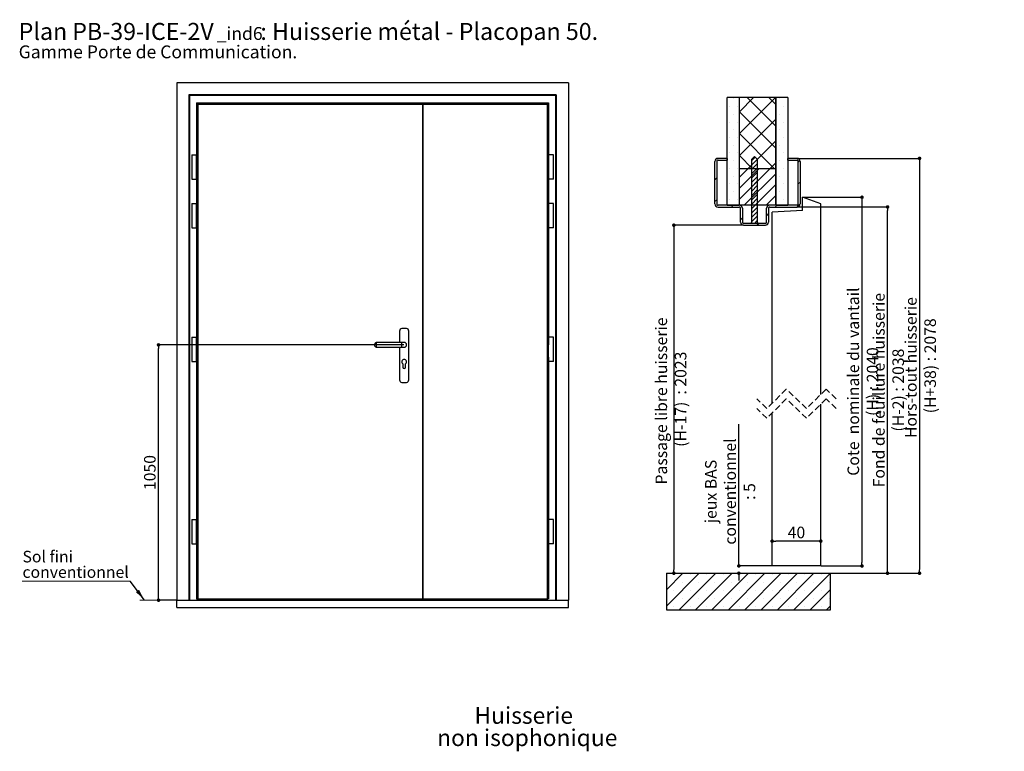
# Paper-space layout 'Feuille2' of a CAD drawing. Units: millimetres. Extents: x 38 to 240, y 9 to 302.
# Drawn here: x 38 to 240, y 152 to 302 of the extents above; entities that cross this region are included whole.
import ezdxf

# ---------------------------------------------------------------- set-up
doc = ezdxf.new("R2010")
doc.units = ezdxf.units.MM
doc.header["$PDSIZE"] = -1
doc.linetypes.add('HIDDEN', pattern=[1.905, 1.27, -0.635])
doc.layers.add('FORMAT', color=7, linetype='Continuous')
doc.styles.add('SLDTEXTSTYLE0', font='TXT', dxfattribs={"width": 0.75})
doc.dimstyles.new('SLDDIMSTYLE0', dxfattribs={"dimtxt": 2.38125, "dimasz": 0.732692, "dimexe": 0, "dimexo": 0.0625, "dimgap": 0.595312, "dimtad": 1, "dimlfac": 20, "dimrnd": 1e-09, "dimzin": 12, "dimdsep": 46, "dimtxsty": 'SLDTEXTSTYLE0', "dimblk1": 'DOT', "dimblk2": 'DOT', "dimsah": 1, "dimcen": 0.09, "dimadec": 0, "dimazin": 3, "dimtfac": 1, "dimtofl": 0, "dimtmove": 0, "dimatfit": 3, "dimldrblk": 'DOT', "dimfxl": 1, "dimfrac": 2, "dimtolj": 1, "dimtzin": 12, "dimarcsym": 0})
doc.dimstyles.new('SLDDIMSTYLE1', dxfattribs={"dimtxt": 2.38125, "dimasz": 0.732692, "dimexe": 0, "dimexo": 0.0625, "dimgap": 0.595312, "dimtad": 1, "dimlfac": 4, "dimrnd": 1e-09, "dimzin": 12, "dimdsep": 46, "dimtxsty": 'SLDTEXTSTYLE0', "dimblk1": 'DOT', "dimblk2": 'DOT', "dimsah": 1, "dimcen": 0.09, "dimadec": 0, "dimazin": 3, "dimtfac": 1, "dimtofl": 0, "dimtmove": 0, "dimatfit": 3, "dimldrblk": 'DOT', "dimfxl": 1, "dimfrac": 2, "dimtolj": 1, "dimtzin": 12, "dimarcsym": 0})
doc.dimstyles.new('SLDDIMSTYLE2', dxfattribs={"dimtxt": 0.18, "dimasz": 2.38125, "dimexe": 0, "dimexo": 0.0625, "dimgap": 0, "dimtad": 0, "dimtih": 1, "dimtoh": 1, "dimdec": 0, "dimrnd": 1e-09, "dimzin": 0, "dimdsep": 46, "dimtxsty": 'Standard', "dimsah": 1, "dimcen": 0.09, "dimadec": 0, "dimazin": 0, "dimtfac": 2.38125, "dimtdec": 0, "dimtofl": 0, "dimtmove": 0, "dimatfit": 3, "dimfxl": 1, "dimfrac": 2, "dimtolj": 1, "dimtzin": 0, "dimarcsym": 0})

# ---------------------------------------------------------------- blocks, each defined once
blk = doc.blocks.new('SW_NOTE_11')
at = {"color": 0, "linetype": 'Continuous', "lineweight": 0, "attachment_point": 1, "style": 'SLDTEXTSTYLE0'}
for s, insert, char_height in [('Plan', (0, 4.51), 3.5), ('PB-39-ICE-2V', (11.02, 4.51), 3.5), (': Huisserie métal - Placopan 50.', (49.7, 4.51), 3.5), ('_ind6', (40.71, 3.66), 2.646), ('Gamme Porte de Communication.', (0, -0.12), 2.6458)]:
    blk.add_mtext(s, dxfattribs=dict(at, insert=insert, char_height=char_height))
blk = doc.blocks.new('_DOT')
at = {"color": 0, "linetype": 'ByBlock', "lineweight": -2}
blk.add_line((-0.5, 0), (-1, 0), dxfattribs=at)
at = {"color": 0, "linetype": 'ByBlock', "const_width": 0.5}
blk.add_lwpolyline([(-0.25, 0, 1), (0.25, 0, 1)], format="xyb", close=True, dxfattribs=at)
blk = doc.blocks.new('*D119')
at = {"layer": 'Defpoints', "color": 0}
for p in [(66.07, 235.6), (116.58, 235.6), (69.81, 183.1)]:
    blk.add_point(p, dxfattribs=at)
at = {"layer": 'FORMAT', "color": 0, "lineweight": -2}
for p, q in [((116.52, 235.6), (66.07, 235.6)), ((66.07, 183.84), (66.07, 234.87)), ((69.74, 183.1), (66.07, 183.1))]:
    blk.add_line(p, q, dxfattribs=at)
at = {"layer": 'FORMAT', "color": 0, "lineweight": -2, "xscale": 0.7326923076923076, "yscale": 0.7326923076923076, "zscale": 0.7326923076923076}
for p, rotation in [((66.07, 235.6), 90.0000000000002), ((66.07, 183.1), 270.0000000000002)]:
    blk.add_blockref('_DOT', p, dxfattribs=dict(at, rotation=rotation))
at = {"layer": 'FORMAT', "color": 0, "insert": (63.09, 209.35), "char_height": 2.381, "attachment_point": 2, "rotation": 90, "style": 'SLDTEXTSTYLE0'}
blk.add_mtext('\\A1;1050', dxfattribs=at)
blk = doc.blocks.new('SW_NOTE_12')
at = {"color": 0, "linetype": 'Continuous', "lineweight": 0}
for p, q in [((-22.2, 0), (0, 0)), ((0, 0), (-22.2, 0)), ((-22.2, 0), (0, 0)), ((0, 0), (-22.2, 0)), ((-22.2, 0), (0, 0)), ((0, 0), (-22.2, 0))]:
    blk.add_line(p, q, dxfattribs=at)
at = {"color": 0, "linetype": 'Continuous', "lineweight": 0, "attachment_point": 1, "style": 'SLDTEXTSTYLE0'}
for s, insert, char_height in [('Sol fini', (-22.14, 6.25), 2.381), ('conventionnel', (-22.14, 3.07), 2.3813)]:
    blk.add_mtext(s, dxfattribs=dict(at, insert=insert, char_height=char_height))
blk = doc.blocks.new('SW_NOTE_13')
at = {"color": 0, "linetype": 'Continuous', "lineweight": 0, "attachment_point": 2, "style": 'SLDTEXTSTYLE0'}
for s, insert, char_height in [('Huisserie', (9.24, 4.43), 3.44), ('non isophonique', (9.96, -0.15), 3.4396)]:
    blk.add_mtext(s, dxfattribs=dict(at, insert=insert, char_height=char_height))
blk = doc.blocks.new('*D126')
at = {"color": 0, "linetype": 'Continuous', "lineweight": -2}
for p, q in [((186.3, 260.22), (172.03, 260.22)), ((172.03, 259.48), (172.03, 189.38)), ((170.55, 188.64), (172.03, 188.64))]:
    blk.add_line(p, q, dxfattribs=at)
at = {"layer": 'Defpoints', "color": 0}
for p in [(186.37, 260.22), (170.49, 188.64), (172.03, 188.64)]:
    blk.add_point(p, dxfattribs=at)
at = {"color": 0, "lineweight": -2, "xscale": 0.7326923076923076, "yscale": 0.7326923076923076, "zscale": 0.7326923076923076}
for p, rotation in [((172.03, 260.22), 90.0000000000002), ((172.03, 188.64), 270.0000000000002)]:
    blk.add_blockref('_DOT', p, dxfattribs=dict(at, rotation=rotation))
at = {"color": 0, "lineweight": 18, "insert": (168.26, 224.43), "char_height": 2.3813, "attachment_point": 2, "rotation": 90, "style": 'SLDTEXTSTYLE0'}
blk.add_mtext('\\A1;Passage libre huisserie  (H-17)  : 2023', dxfattribs=at)
blk = doc.blocks.new('*D127')
at = {"layer": 'Defpoints', "color": 0}
for p in [(197.37, 273.97), (204.24, 188.64), (222.55, 188.64)]:
    blk.add_point(p, dxfattribs=at)
at = {"layer": 'FORMAT', "color": 0, "lineweight": -2}
for p, q in [((197.43, 273.97), (222.55, 273.97)), ((222.55, 273.23), (222.55, 189.38)), ((204.3, 188.64), (222.55, 188.64))]:
    blk.add_line(p, q, dxfattribs=at)
at = {"layer": 'FORMAT', "color": 0, "lineweight": -2, "xscale": 0.7326923076923076, "yscale": 0.7326923076923076, "zscale": 0.7326923076923076}
for p, rotation in [((222.55, 273.97), 90.00000000000018), ((222.55, 188.64), 270.0000000000002)]:
    blk.add_blockref('_DOT', p, dxfattribs=dict(at, rotation=rotation))
at = {"layer": 'FORMAT', "color": 0, "insert": (219.58, 231.3), "char_height": 2.3813, "attachment_point": 2, "rotation": 90, "style": 'SLDTEXTSTYLE0'}
blk.add_mtext('\\A1;Hors-tout huisserie  (H+38) : 2078', dxfattribs=at)
blk = doc.blocks.new('*D128')
at = {"layer": 'Defpoints', "color": 0}
for p in [(197.37, 263.97), (215.97, 263.97), (204.24, 188.64)]:
    blk.add_point(p, dxfattribs=at)
at = {"layer": 'FORMAT', "color": 0, "lineweight": -2}
for p, q in [((197.43, 263.97), (215.97, 263.97)), ((215.97, 189.38), (215.97, 263.23)), ((204.3, 188.64), (215.97, 188.64))]:
    blk.add_line(p, q, dxfattribs=at)
at = {"layer": 'FORMAT', "color": 0, "lineweight": -2, "xscale": 0.7326923076923076, "yscale": 0.7326923076923076, "zscale": 0.7326923076923076}
for p, rotation in [((215.97, 263.97), 90.0000000000002), ((215.97, 188.64), 270.0000000000002)]:
    blk.add_blockref('_DOT', p, dxfattribs=dict(at, rotation=rotation))
at = {"layer": 'FORMAT', "color": 0, "insert": (213, 226.3), "char_height": 2.3813, "attachment_point": 2, "rotation": 90, "style": 'SLDTEXTSTYLE0'}
blk.add_mtext('\\A1;Fond de feuillure huisserie (H-2) : 2038', dxfattribs=at)
blk = doc.blocks.new('*D129')
at = {"layer": 'Defpoints', "color": 0}
for p in [(192.24, 195.25), (192.24, 190.14), (202.24, 190.14)]:
    blk.add_point(p, dxfattribs=at)
at = {"layer": 'FORMAT', "color": 0, "lineweight": -2}
for p, q in [((192.24, 190.21), (192.24, 195.25)), ((201.51, 195.25), (192.97, 195.25)), ((202.24, 190.21), (202.24, 195.25))]:
    blk.add_line(p, q, dxfattribs=at)
at = {"layer": 'FORMAT', "color": 0, "lineweight": -2, "xscale": 0.7326923076923076, "yscale": 0.7326923076923076, "zscale": 0.7326923076923076, "rotation": 180}
blk.add_blockref('_DOT', (192.24, 195.25), dxfattribs=at)
at = {"layer": 'FORMAT', "color": 0, "lineweight": -2, "xscale": 0.7326923076923076, "yscale": 0.7326923076923076, "zscale": 0.7326923076923076}
blk.add_blockref('_DOT', (202.24, 195.25), dxfattribs=at)
at = {"layer": 'FORMAT', "color": 0, "insert": (197.24, 198.22), "char_height": 2.381, "attachment_point": 2, "style": 'SLDTEXTSTYLE0'}
blk.add_mtext('\\A1;40', dxfattribs=at)
blk = doc.blocks.new('*D130')
at = {"color": 0, "linetype": 'Continuous', "lineweight": -2}
for p, q in [((198.55, 265.97), (210.72, 265.97)), ((210.72, 265.23), (210.72, 190.88)), ((202.3, 190.14), (210.72, 190.14))]:
    blk.add_line(p, q, dxfattribs=at)
at = {"layer": 'Defpoints', "color": 0}
for p in [(198.49, 265.97), (202.24, 190.14), (210.72, 190.14)]:
    blk.add_point(p, dxfattribs=at)
at = {"color": 0, "lineweight": -2, "xscale": 0.7326923076923076, "yscale": 0.7326923076923076, "zscale": 0.7326923076923076}
for p, rotation in [((210.72, 265.97), 90.00000000000018), ((210.72, 190.14), 270.0000000000002)]:
    blk.add_blockref('_DOT', p, dxfattribs=dict(at, rotation=rotation))
at = {"color": 0, "lineweight": 18, "insert": (207.74, 228.05), "char_height": 2.3813, "attachment_point": 2, "rotation": 90, "style": 'SLDTEXTSTYLE0'}
blk.add_mtext('\\A1;Cote  nominale du vantail (H) : 2040', dxfattribs=at)
blk = doc.blocks.new('*D131')
at = {"color": 0, "linetype": 'Continuous', "lineweight": -2}
for p, q in [((185.4, 190.14), (185.4, 219.29)), ((185.4, 190.88), (185.4, 191.61)), ((170.55, 188.64), (185.4, 188.64)), ((192.18, 190.14), (185.4, 190.14)), ((185.4, 187.91), (185.4, 187.18))]:
    blk.add_line(p, q, dxfattribs=at)
at = {"layer": 'Defpoints', "color": 0}
for p in [(170.49, 188.64), (185.4, 188.64), (192.24, 190.14)]:
    blk.add_point(p, dxfattribs=at)
at = {"color": 0, "lineweight": -2, "xscale": 0.7326923076923076, "yscale": 0.7326923076923076, "zscale": 0.7326923076923076}
for p, rotation in [((185.4, 190.14), 270), ((185.4, 188.64), 90)]:
    blk.add_blockref('_DOT', p, dxfattribs=dict(at, rotation=rotation))
at = {"color": 0, "lineweight": 18, "insert": (178.45, 205.45), "char_height": 2.3813, "attachment_point": 2, "rotation": 90, "style": 'SLDTEXTSTYLE0'}
blk.add_mtext('\\A1;jeux BAS\\Pconventionnel : 5', dxfattribs=at)
blk = doc.blocks.new('SW_HATCH_8')
at = {"color": 0, "linetype": 'Continuous', "lineweight": 18}
for p, q in [((-9.53, 0), (-9.53, 0)), ((-8.32, -2.64), (-5.41, 0.27)), ((-8.32, -7.13), (-0.92, 0.27)), ((-0.85, -5.62), (-6.74, 0.27)), ((-0.85, -1.13), (-2.25, 0.27)), ((0, 0), (0, 0)), ((1.59, 0), (1.59, 0)), ((-10.32, -1.59), (-10.32, -1.59)), ((-8.73, -1.59), (-8.73, -1.59)), ((-0.79, -1.59), (-0.79, -1.59)), ((0.79, -1.59), (0.79, -1.59)), ((-9.53, -3.18), (-9.53, -3.18)), ((-0.85, -10.11), (-8.32, -2.63)), ((0, -3.18), (0, -3.18)), ((1.59, -3.18), (1.59, -3.18)), ((-10.32, -4.76), (-10.32, -4.76)), ((-8.73, -4.76), (-8.73, -4.76)), ((-8.32, -11.62), (-0.85, -4.14)), ((-0.79, -4.76), (-0.79, -4.76)), ((0.79, -4.76), (0.79, -4.76)), ((-10.32, -7.94), (-10.32, -7.94)), ((-9.53, -6.35), (-9.53, -6.35)), ((-8.73, -7.94), (-8.73, -7.94)), ((-1.1, -14.35), (-8.32, -7.12)), ((-0.79, -7.94), (-0.79, -7.94)), ((0, -6.35), (0, -6.35)), ((0.79, -7.94), (0.79, -7.94)), ((1.59, -6.35), (1.59, -6.35)), ((-9.53, -9.53), (-9.53, -9.53)), ((-6.57, -14.35), (-0.85, -8.63)), ((0, -9.53), (0, -9.53)), ((1.59, -9.53), (1.59, -9.53)), ((-10.32, -11.11), (-10.32, -11.11)), ((-8.73, -11.11), (-8.73, -11.11)), ((-5.59, -14.35), (-8.32, -11.61)), ((-5.77, -12.66), (-5.09, -11.97)), ((-0.79, -11.11), (-0.79, -11.11)), ((0.79, -11.11), (0.79, -11.11)), ((-9.53, -12.7), (-9.53, -12.7)), ((-5.77, -13.56), (-4.65, -12.43)), ((-5.77, -14.46), (-4.65, -13.33)), ((-2.08, -14.35), (-0.85, -13.12)), ((0, -12.7), (0, -12.7)), ((1.59, -12.7), (1.59, -12.7)), ((3.79, -12.98), (4.13, -12.64)), ((-10.32, -14.29), (-10.32, -14.29)), ((-9.53, -15.88), (-9.53, -15.88)), ((-8.73, -14.29), (-8.73, -14.29)), ((-8.32, -16.11), (-6.57, -14.35)), ((-8.32, -18.35), (-4.32, -14.35)), ((-8.32, -20.6), (-2.08, -14.35)), ((-7.33, -21.85), (-0.85, -15.37)), ((-5.77, -15.35), (-4.65, -14.23)), ((-5.77, -16.25), (-4.65, -15.13)), ((-5.77, -17.15), (-4.65, -16.02)), ((-0.79, -14.29), (-0.79, -14.29)), ((0, -15.88), (0, -15.88)), ((0.79, -14.29), (0.79, -14.29)), ((1.59, -15.88), (1.59, -15.88)), ((-13.34, -16.63), (-12.96, -16.26)), ((-10.32, -17.46), (-10.32, -17.46)), ((-8.73, -17.46), (-8.73, -17.46)), ((-5.77, -18.05), (-4.65, -16.92)), ((-5.77, -18.95), (-4.65, -17.82)), ((-5.09, -21.85), (-0.85, -17.61)), ((-0.79, -17.46), (-0.79, -17.46)), ((0.79, -17.46), (0.79, -17.46)), ((3.79, -17.47), (4.16, -17.09)), ((-9.53, -19.05), (-9.53, -19.05)), ((-5.77, -19.84), (-4.65, -18.72)), ((-5.77, -20.74), (-4.65, -19.62)), ((-2.84, -21.85), (-0.85, -19.86)), ((0, -19.05), (0, -19.05)), ((1.59, -19.05), (1.59, -19.05)), ((-13.34, -21.12), (-12.96, -20.75)), ((-10.32, -20.64), (-10.32, -20.64)), ((-9.95, -22.23), (-9.58, -21.85)), ((-8.73, -20.64), (-8.73, -20.64)), ((-5.77, -21.64), (-4.65, -20.51)), ((-5.77, -22.54), (-4.65, -21.41)), ((-0.97, -22.23), (-0.6, -21.85)), ((-0.79, -20.64), (-0.79, -20.64)), ((0.79, -20.64), (0.79, -20.64)), ((3.52, -22.23), (4.16, -21.58)), ((-5.77, -23.44), (-4.65, -22.31)), ((-5.77, -24.33), (-4.65, -23.21)), ((-5.77, -25.23), (-4.65, -24.11)), ((-2.71, -23.97), (-2.34, -23.59)), ((-8.09, -24.85), (-7.71, -24.48)), ((-5.24, -25.6), (-4.65, -25.01)), ((-4.72, -25.98), (-4.35, -25.6)), ((-23.34, -97.59), (-23.29, -97.55)), ((-23.34, -100.96), (-19.93, -97.55)), ((-23.34, -104.33), (-16.56, -97.55)), ((-21.79, -97.73), (-21.79, -97.73)), ((-20.69, -105.05), (-13.19, -97.55)), ((-18.43, -97.73), (-18.43, -97.73)), ((-17.32, -105.05), (-9.82, -97.55)), ((-15.06, -97.73), (-15.06, -97.73)), ((-13.96, -105.05), (-6.46, -97.55)), ((-11.69, -97.73), (-11.69, -97.73)), ((-10.59, -105.05), (-3.09, -97.55)), ((-8.32, -97.73), (-8.32, -97.73)), ((-7.22, -105.05), (0.28, -97.55)), ((-4.96, -97.73), (-4.96, -97.73)), ((-3.85, -105.05), (3.65, -97.55)), ((-1.59, -97.73), (-1.59, -97.73)), ((-0.48, -105.05), (7.02, -97.55)), ((1.78, -97.73), (1.78, -97.73)), ((2.88, -105.05), (10.38, -97.55)), ((5.15, -97.73), (5.15, -97.73)), ((8.52, -97.73), (8.52, -97.73)), ((-21.79, -101.1), (-21.79, -101.1)), ((-20.11, -99.41), (-20.11, -99.41)), ((-18.43, -101.1), (-18.43, -101.1)), ((-16.74, -99.41), (-16.74, -99.41)), ((-15.06, -101.1), (-15.06, -101.1)), ((-13.37, -99.41), (-13.37, -99.41)), ((-11.69, -101.1), (-11.69, -101.1)), ((-10.01, -99.41), (-10.01, -99.41)), ((-8.32, -101.1), (-8.32, -101.1)), ((-6.64, -99.41), (-6.64, -99.41)), ((-4.96, -101.1), (-4.96, -101.1)), ((-3.27, -99.41), (-3.27, -99.41)), ((-1.59, -101.1), (-1.59, -101.1)), ((0.1, -99.41), (0.1, -99.41)), ((1.78, -101.1), (1.78, -101.1)), ((3.46, -99.41), (3.46, -99.41)), ((5.15, -101.1), (5.15, -101.1)), ((6.25, -105.05), (10.41, -100.88)), ((6.83, -99.41), (6.83, -99.41)), ((8.52, -101.1), (8.52, -101.1)), ((10.2, -99.41), (10.2, -99.41)), ((-20.11, -102.78), (-20.11, -102.78)), ((-16.74, -102.78), (-16.74, -102.78)), ((-13.37, -102.78), (-13.37, -102.78)), ((-10.01, -102.78), (-10.01, -102.78)), ((-6.64, -102.78), (-6.64, -102.78)), ((-3.27, -102.78), (-3.27, -102.78)), ((0.1, -102.78), (0.1, -102.78)), ((3.46, -102.78), (3.46, -102.78)), ((6.83, -102.78), (6.83, -102.78)), ((10.2, -102.78), (10.2, -102.78)), ((-21.79, -104.47), (-21.79, -104.47)), ((-18.43, -104.47), (-18.43, -104.47)), ((-15.06, -104.47), (-15.06, -104.47)), ((-11.69, -104.47), (-11.69, -104.47)), ((-8.32, -104.47), (-8.32, -104.47)), ((-4.96, -104.47), (-4.96, -104.47)), ((-1.59, -104.47), (-1.59, -104.47)), ((1.78, -104.47), (1.78, -104.47)), ((5.15, -104.47), (5.15, -104.47)), ((8.52, -104.47), (8.52, -104.47)), ((9.62, -105.05), (10.41, -104.25))]:
    blk.add_line(p, q, dxfattribs=at)

psp = doc.layouts.new('Feuille2')

# ---------------------------------------------------------------- linework, layer by layer
at = {"color": 7, "linetype": 'Continuous', "lineweight": 25}
for p, q in [((69.80575, 289.50475), (69.80575, 183.10475)), ((150.35575, 289.50475), (69.80575, 289.50475)), ((150.35575, 289.50475), (150.35575, 183.10475)), ((72.30575, 287.00475), (72.43075, 286.87975)), ((147.85575, 287.00475), (72.30575, 287.00475)), ((72.30575, 287.00475), (72.30575, 183.10475)), ((147.73075, 286.87975), (72.43075, 286.87975)), ((72.43075, 286.87975), (72.43075, 183.10475)), ((147.73075, 286.87975), (147.85575, 287.00475)), ((147.73075, 286.87975), (147.73075, 183.10475)), ((147.85575, 287.00475), (147.85575, 183.10475)), ((185.49196, 286.46541), (182.99196, 286.46541)), ((182.99196, 264.3404), (182.99196, 286.46541)), ((185.49196, 286.46541), (185.49196, 264.3404)), ((192.97946, 286.46541), (185.50446, 286.46541)), ((185.50446, 271.84039), (185.50446, 286.46541)), ((192.97946, 286.46541), (192.97946, 271.84039)), ((192.99196, 264.3404), (192.99196, 286.46541)), ((195.49196, 286.46541), (192.99196, 286.46541)), ((195.49196, 286.46541), (195.49196, 264.3404)), ((73.90575, 285.40475), (74.17872, 285.13177)), ((73.90575, 285.40475), (73.90575, 235.60475)), ((73.90575, 285.40475), (119.65575, 285.40475)), ((74.17872, 285.13177), (74.17872, 183.40475)), ((74.17872, 285.13177), (120.40575, 285.13177)), ((119.65575, 285.40475), (119.65575, 285.31376)), ((119.65575, 285.31376), (120.40575, 285.31376)), ((119.75575, 285.40475), (146.25575, 285.40475)), ((119.75575, 285.33196), (119.75575, 285.40475)), ((120.50575, 285.33196), (119.75575, 285.33196)), ((119.75575, 285.31376), (119.75575, 285.33196)), ((120.40575, 285.31376), (120.40575, 285.13177)), ((120.40575, 183.40475), (120.40575, 285.13177)), ((120.50575, 285.13177), (120.50575, 285.33196)), ((120.50575, 285.13177), (145.98277, 285.13177)), ((120.50575, 183.40475), (120.50575, 285.13177)), ((145.98277, 285.13177), (146.25575, 285.40475)), ((145.98277, 285.13177), (145.98277, 183.40475)), ((146.25575, 285.40475), (146.25575, 274.70475)), ((72.90575, 274.70475), (72.90575, 269.70475)), ((72.90575, 274.70475), (73.40575, 274.70475)), ((73.40575, 274.70475), (73.90575, 274.70475)), ((73.90575, 269.70475), (73.90575, 274.70475)), ((146.25575, 274.70475), (146.25575, 269.70475)), ((146.75575, 274.70475), (146.25575, 274.70475)), ((147.25575, 274.70475), (146.75575, 274.70475)), ((147.25575, 269.70475), (147.25575, 274.70475)), ((180.49196, 264.59041), (180.49196, 273.3404)), ((180.86696, 273.3404), (180.86696, 264.59041)), ((182.99196, 273.96542), (181.11696, 273.96542)), ((181.11696, 273.59042), (182.99196, 273.59042)), ((182.99196, 273.96542), (182.99196, 273.59042)), ((188.05446, 273.7779), (188.61696, 274.34042)), ((188.05446, 260.87764), (188.05446, 273.7779)), ((188.61696, 274.34042), (189.17946, 273.7779)), ((189.17946, 273.7779), (189.17946, 260.8404)), ((197.36696, 273.96542), (195.49196, 273.96542)), ((195.49196, 273.59042), (195.49196, 273.96542)), ((195.49196, 273.59042), (197.36696, 273.59042)), ((197.61696, 264.59041), (197.61696, 273.3404)), ((197.99196, 273.3404), (197.99196, 264.59041)), ((192.97946, 271.84039), (185.50446, 271.84039)), ((185.50446, 264.3404), (185.50446, 271.84039)), ((192.97946, 271.84039), (192.97946, 264.3404)), ((72.90575, 269.70475), (73.40575, 269.70475)), ((73.40575, 269.70475), (73.90575, 269.70475)), ((146.25575, 269.70475), (146.25575, 264.70475)), ((146.75575, 269.70475), (146.25575, 269.70475)), ((147.25575, 269.70475), (146.75575, 269.70475)), ((198.49196, 263.21541), (198.49196, 265.9654)), ((202.24196, 264.60052), (198.49196, 265.9654)), ((72.90575, 264.70475), (72.90575, 259.70475)), ((72.90575, 264.70475), (73.40575, 264.70475)), ((73.40575, 264.70475), (73.90575, 264.70475)), ((73.90575, 259.70475), (73.90575, 264.70475)), ((146.25575, 264.70475), (146.25575, 259.70475)), ((146.75575, 264.70475), (146.25575, 264.70475)), ((147.25575, 264.70475), (146.75575, 264.70475)), ((147.25575, 259.70475), (147.25575, 264.70475)), ((185.49196, 264.3404), (181.11696, 264.3404)), ((181.11696, 263.96541), (185.49196, 263.96541)), ((182.99196, 264.3404), (185.49196, 264.3404)), ((192.97946, 264.3404), (185.50446, 264.3404)), ((185.74196, 260.8404), (185.74196, 263.7154)), ((186.11696, 263.7154), (186.11696, 260.8404)), ((191.11696, 260.8404), (191.11696, 263.7154)), ((191.49196, 263.7154), (191.49196, 260.8404)), ((197.36696, 264.3404), (191.74196, 264.3404)), ((191.74196, 263.96541), (197.36696, 263.96541)), ((198.49196, 263.21541), (192.24196, 262.88787)), ((192.99196, 264.3404), (195.49196, 264.3404)), ((202.24196, 225.4266), (202.24196, 264.60052)), ((192.24196, 223.60159), (192.24196, 262.88787)), ((72.90575, 259.70475), (73.40575, 259.70475)), ((73.40575, 259.70475), (73.90575, 259.70475)), ((146.25575, 259.70475), (146.25575, 237.20475)), ((146.75575, 259.70475), (146.25575, 259.70475)), ((147.25575, 259.70475), (146.75575, 259.70475)), ((190.86696, 260.5904), (186.36696, 260.5904)), ((186.36696, 260.2154), (190.86696, 260.2154)), ((187.76722, 260.5904), (188.05446, 260.87764)), ((189.42946, 260.5904), (187.76722, 260.5904)), ((189.17946, 260.8404), (189.42946, 260.5904)), ((117.04325, 238.95475), (116.11825, 238.95475)), ((72.90575, 237.20475), (72.90575, 232.20475)), ((72.90575, 237.20475), (73.40575, 237.20475)), ((73.40575, 237.20475), (73.90575, 237.20475)), ((73.90575, 235.60475), (73.90575, 237.20475)), ((115.61825, 238.45475), (115.61825, 236.10475)), ((117.54325, 228.40475), (117.54325, 238.45475)), ((146.25575, 237.20475), (146.25575, 235.60475)), ((146.75575, 237.20475), (146.25575, 237.20475)), ((147.25575, 237.20475), (146.75575, 237.20475)), ((147.25575, 232.20475), (147.25575, 237.20475)), ((73.90111, 233.10475), (73.90111, 235.60475)), ((73.90111, 235.60475), (74.08773, 235.60475)), ((74.08773, 233.10475), (74.08773, 235.60475)), ((110.58075, 235.60475), (110.58075, 235.85475)), ((110.58075, 235.35475), (110.58075, 235.60475)), ((116.08075, 236.10475), (110.83075, 236.10475)), ((110.83075, 235.10475), (116.08075, 235.10475)), ((115.61825, 235.10475), (115.61825, 228.40475)), ((116.58075, 236.10475), (116.08075, 236.10475)), ((116.08075, 235.10475), (116.58075, 235.10475)), ((146.07376, 233.10475), (146.07376, 235.60475)), ((146.26038, 235.60475), (146.07376, 235.60475)), ((146.26038, 233.10475), (146.26038, 235.60475)), ((73.90111, 233.10475), (74.08773, 233.10475)), ((73.90575, 232.20475), (73.90575, 233.10475)), ((73.90575, 233.10475), (73.90575, 183.40475)), ((146.26038, 233.10475), (146.07376, 233.10475)), ((146.25575, 233.10475), (146.25575, 232.20475)), ((72.90575, 232.20475), (73.40575, 232.20475)), ((73.40575, 232.20475), (73.90575, 232.20475)), ((116.28075, 231.70475), (116.28075, 231.02975)), ((116.88075, 231.02975), (116.88075, 231.70475)), ((146.25575, 232.20475), (146.25575, 199.70475)), ((146.75575, 232.20475), (146.25575, 232.20475)), ((147.25575, 232.20475), (146.75575, 232.20475)), ((116.11825, 227.90475), (117.04325, 227.90475)), ((202.24196, 190.14432), (202.24196, 223.4266)), ((192.24196, 190.14432), (192.24196, 221.60159)), ((72.90575, 199.70475), (72.90575, 194.70475)), ((72.90575, 199.70475), (73.40575, 199.70475)), ((73.40575, 199.70475), (73.90575, 199.70475)), ((73.90575, 194.70475), (73.90575, 199.70475)), ((146.25575, 199.70475), (146.25575, 194.70475)), ((146.75575, 199.70475), (146.25575, 199.70475)), ((147.25575, 199.70475), (146.75575, 199.70475)), ((147.25575, 194.70475), (147.25575, 199.70475)), ((72.90575, 194.70475), (73.40575, 194.70475)), ((73.40575, 194.70475), (73.90575, 194.70475)), ((146.25575, 194.70475), (146.25575, 183.40475)), ((146.75575, 194.70475), (146.25575, 194.70475)), ((147.25575, 194.70475), (146.75575, 194.70475)), ((170.49196, 188.6443), (170.49196, 181.14431)), ((170.49196, 188.6443), (204.24196, 188.6443)), ((202.24196, 190.14432), (192.24196, 190.14432)), ((204.24196, 181.14431), (204.24196, 188.6443)), ((69.80575, 181.60475), (69.80575, 183.10475)), ((69.80575, 183.10475), (150.35575, 183.10475)), ((73.90575, 183.40475), (74.17872, 183.40475)), ((74.17872, 183.40475), (120.40575, 183.40475)), ((74.30575, 183.40475), (74.30575, 183.10475)), ((75.05575, 183.40475), (75.05575, 183.10475)), ((120.50575, 183.40475), (120.40575, 183.40475)), ((120.50575, 183.40475), (145.98277, 183.40475)), ((145.10575, 183.40475), (145.10575, 183.10475)), ((145.85575, 183.40475), (145.85575, 183.10475)), ((146.25575, 183.40475), (145.98277, 183.40475)), ((150.35575, 181.60475), (150.35575, 183.10475)), ((69.80575, 181.60475), (150.35575, 181.60475)), ((170.49196, 181.14431), (204.24196, 181.14431))]:
    psp.add_line(p, q, dxfattribs=at)
at = {"color": 8, "linetype": 'Continuous', "lineweight": 25}
for p, q in [((110.83075, 236.10475), (110.83075, 235.60475)), ((110.83075, 235.60475), (110.83075, 235.10475)), ((116.08075, 235.10475), (116.08075, 236.10475)), ((74.18075, 183.40475), (74.18075, 183.10475)), ((74.35575, 183.40475), (74.35575, 183.10475)), ((74.93075, 183.40475), (74.93075, 183.10475)), ((145.23075, 183.40475), (145.23075, 183.10475)), ((145.80575, 183.40475), (145.80575, 183.10475)), ((145.98075, 183.40475), (145.98075, 183.10475))]:
    psp.add_line(p, q, dxfattribs=at)
at = {"color": 7, "linetype": 'HIDDEN', "lineweight": 18}
for p, q in [((195.15446, 226.51409), (191.15446, 222.51409)), ((199.32946, 222.51409), (195.15446, 226.51409)), ((203.32946, 226.51409), (199.32946, 222.51409)), ((205.41696, 224.51409), (203.32946, 226.51409)), ((191.15446, 222.51409), (189.06696, 224.51409)), ((195.15446, 224.51409), (191.15446, 220.51409)), ((199.32946, 220.51409), (195.15446, 224.51409)), ((203.32946, 224.51409), (199.32946, 220.51409)), ((205.41696, 222.51409), (203.32946, 224.51409)), ((191.15446, 220.51409), (189.06696, 222.51409))]:
    psp.add_line(p, q, dxfattribs=at)
at = {"color": 7, "linetype": 'Continuous', "lineweight": 18}
psp.add_line((69.80575, 183.10475), (62.23599, 183.10475), dxfattribs=at)
at = {"color": 7, "linetype": 'Continuous', "lineweight": 25}
for centre, radius, start, end in [((181.11699, 273.34039), 0.62503, 90.0027329, 179.9986331), ((181.11696, 273.34041), 0.25, 90.0005166, 180.0022581), ((197.36693, 273.34039), 0.62503, 0.0014033, 89.9972947), ((197.36695, 273.34041), 0.25, 359.9976508, 89.9996812), ((181.11693, 264.59039), 0.62498, 179.998069, 270.001931), ((181.11696, 264.5904), 0.25, 179.9977419, 269.9994834), ((185.49198, 263.71542), 0.62498, 359.9982147, 90.0018706), ((185.49195, 263.71541), 0.25, 359.9977419, 89.9994834), ((191.74194, 263.71542), 0.62498, 89.9980778, 180.0018581), ((191.74196, 263.71541), 0.25, 90.0003721, 180.0023492), ((197.36698, 264.59039), 0.62498, 269.9980414, 0.0018946), ((197.36695, 264.5904), 0.25, 270.0003188, 0.0023492), ((186.36696, 260.84041), 0.62501, 180.0005467, 269.9995387), ((186.36696, 260.84041), 0.25, 180.0011569, 269.9994835), ((190.86695, 260.84041), 0.25, 270.0002276, 359.9990253), ((190.86695, 260.84041), 0.625, 270.0003885, 359.9995262), ((116.11825, 238.45475), 0.5, 90, 180), ((117.04325, 238.45475), 0.5, 0, 90), ((110.83075, 235.85475), 0.25, 90, 180), ((110.83075, 235.35475), 0.25, 180, 270), ((116.58075, 235.60475), 0.5, 270, 90), ((116.58075, 235.60475), 0.5, 0, 90), ((116.58075, 235.60475), 0.5, 270, 0), ((116.58075, 232.10475), 0.5, 306.8698976, 233.1301024), ((116.58075, 231.02975), 0.3, 180, 0), ((116.11825, 228.40475), 0.5, 180, 270), ((117.04325, 228.40475), 0.5, 270, 0)]:
    psp.add_arc(centre, radius, start, end, dxfattribs=at)

# ---------------------------------------------------------------- block references
at = {"color": 7, "linetype": 'Continuous', "lineweight": 0}
for name, p in [('SW_NOTE_11', (37.31466, 297.31422)), ('SW_NOTE_12', (60.23884, 187.00576)), ('SW_NOTE_13', (131.92858, 156.68571))]:
    psp.add_blockref(name, p, dxfattribs=at)
at = {"color": 7, "linetype": 'Continuous', "lineweight": 18}
psp.add_blockref('SW_HATCH_8', (193.82946, 286.19042), dxfattribs=at)

# ---------------------------------------------------------------- dimensions: what is measured, and where the dimension line sits
for base, p1, p2, text, picture, middle in [((210.71776, 190.14431), (198.49196, 265.96541), (202.24196, 190.14431), 'Cote  nominale du vantail (H) : 2040', '*D130', (210.71776, 228.05486)), ((172.03086, 188.64431), (186.36696, 260.21541), (170.49196, 188.64431), 'Passage libre huisserie  (H-17)  : 2023', '*D126', (172.03086, 224.42986)), ((185.39525, 188.64431), (192.24196, 190.14431), (170.49196, 188.64431), 'jeux BAS\\Pconventionnel : 5', '*D131', (185.39525, 205.45071))]:
    dim = psp.add_linear_dim(base=base, p1=p1, p2=p2, angle=90, text=text, dimstyle='SLDDIMSTYLE1', dxfattribs=at)
    dim.commit()
    dim.dimension.update_dxf_attribs({"geometry": picture, "text_midpoint": middle, "dimtype": 160})
at = {"layer": 'FORMAT'}
for base, p1, p2, text, picture, middle in [((222.55189, 188.64431), (197.36696, 273.96541), (204.24196, 188.64431), 'Hors-tout huisserie  (H+38) : 2078', '*D127', (222.55189, 231.30486)), ((215.97359, 263.96541), (204.24196, 188.64431), (197.36696, 263.96541), 'Fond de feuillure huisserie (H-2) : 2038', '*D128', (215.97359, 226.30486))]:
    dim = psp.add_linear_dim(base=base, p1=p1, p2=p2, angle=90, text=text, dimstyle='SLDDIMSTYLE1', dxfattribs=at)
    dim.commit()
    dim.dimension.update_dxf_attribs({"geometry": picture, "text_midpoint": middle, "dimtype": 160})
dim = psp.add_linear_dim(base=(66.07073, 235.60475), p1=(69.80575, 183.10475), p2=(116.58075, 235.60475), angle=90, dimstyle='SLDDIMSTYLE0', dxfattribs=at)
dim.commit()
dim.dimension.update_dxf_attribs({"geometry": '*D119', "text_midpoint": (66.07073, 209.35475), "dimtype": 160})
dim = psp.add_linear_dim(base=(192.24196, 195.24809), p1=(202.24196, 190.14431), p2=(192.24196, 190.14431), dimstyle='SLDDIMSTYLE1', dxfattribs=at)
dim.commit()
dim.dimension.update_dxf_attribs({"geometry": '*D129', "text_midpoint": (197.24196, 195.24809), "dimtype": 160})

# ---------------------------------------------------------------- leaders
at = {"color": 7, "linetype": 'Continuous', "lineweight": 0}
psp.add_leader([(63.17747, 183.10475), (60.23884, 187.00576)], dimstyle='SLDDIMSTYLE2', dxfattribs=at)

doc.saveas('drawing.dxf')
